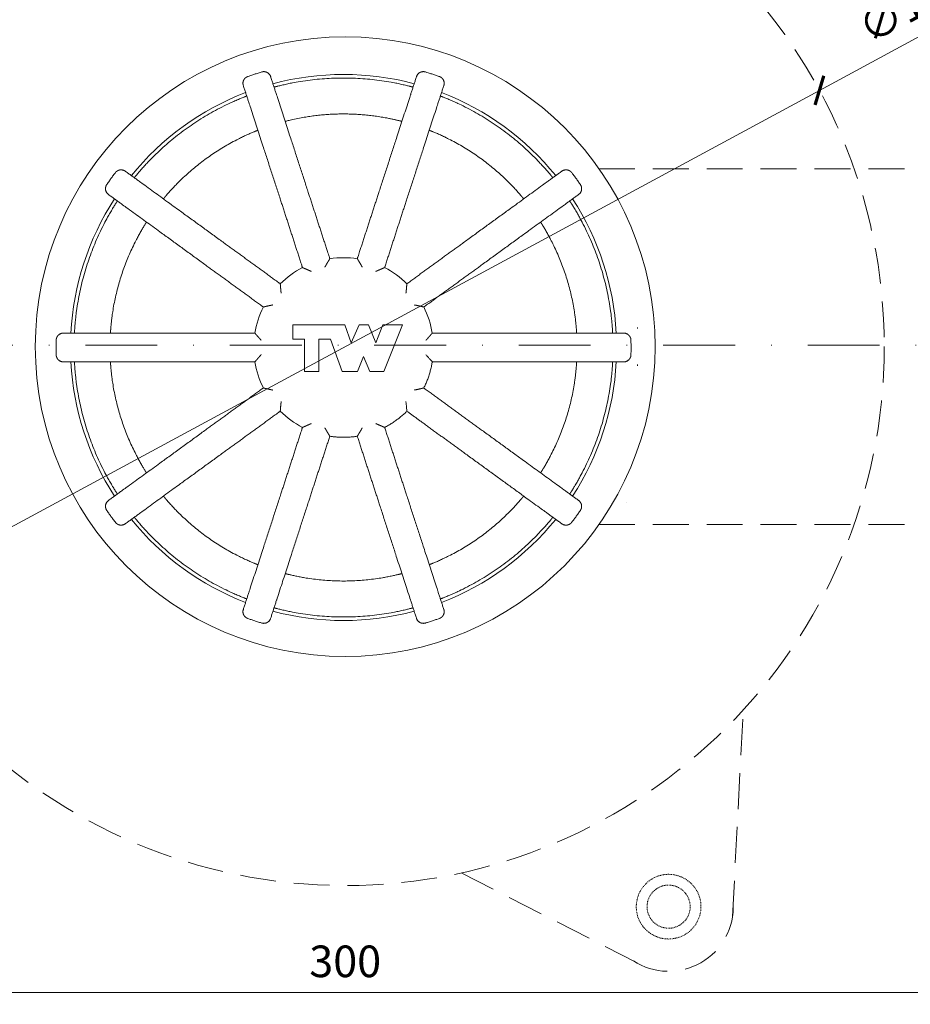
# Model space of a CAD drawing. Units: millimetres. Extents: x -3781 to 3448, y 11954 to 25788.
# Drawn here: x 1093 to 1217, y 20187 to 20324 of the extents above; entities that cross this region are included whole.
import ezdxf

# ---------------------------------------------------------------- set-up
doc = ezdxf.new("R2010")
doc.units = ezdxf.units.MM
doc.linetypes.add('DASHDOT2', pattern=[0.5, 0.25, -0.125, 0, -0.125])
doc.linetypes.add('HIDDEN2', pattern=[0.1875, 0.125, -0.0625])
doc.layers.get('DEFPOINTS').update_dxf_attribs({"color": 254, "lineweight": 30})
for name, color, linetype, lineweight in [('TOPWET_KOTY', 30, 'Continuous', 13), ('TOPWET_KOŠ', 11, 'Continuous', 13), ('TOPWET_TENKOU', 142, 'Continuous', 13), ('TOPWET_ZAKLAD_TENKOU', 142, 'Continuous', 13)]:
    doc.layers.add(name, color=color, linetype=linetype, lineweight=lineweight)
doc.styles.add('REGULAR_ARIAL_NARROW', font='ARIALN.TTF')
doc.dimstyles.new('ISO-TW 1-2', dxfattribs={"dimscale": 2, "dimtxt": 2.2, "dimasz": 1.5, "dimexe": 1, "dimexo": 0, "dimgap": 0.75, "dimtad": 1, "dimdec": 0, "dimtxsty": 'REGULAR_ARIAL_NARROW', "dimblk": 'ARCHTICK', "dimcen": 0.5, "dimclrd": 256, "dimclre": 256, "dimclrt": 256, "dimadec": 0, "dimazin": 0, "dimtfac": 1, "dimtdec": 0, "dimtmove": 1, "dimatfit": 3, "dimldrblk": 'DOT', "dimfxl": 1, "dimtzin": 0, "dimlwd": -1, "dimlwe": -1, "dimarcsym": 0})

# ---------------------------------------------------------------- blocks, each defined once
blk = doc.blocks.new('_ArchTick')
at = {"color": 0, "linetype": 'ByBlock', "const_width": 0.15}
blk.add_lwpolyline([(-0.5, -0.5), (0.5, 0.5)], dxfattribs=at)
blk = doc.blocks.new('*D28')
at = {"layer": 'DEFPOINTS', "color": 0, "ltscale": 40, "transparency": 16777216}
for p in [(1204.37, 20313.85), (1072.41, 20242.53)]:
    blk.add_point(p, dxfattribs=at)
at = {"layer": 'TOPWET_KOTY', "ltscale": 40, "transparency": 16777216}
for p in [(1225.99, 20325.54), (1072.41, 20242.53)]:
    blk.add_line(p, (1204.37, 20313.85), dxfattribs=at)
at = {"layer": 'TOPWET_KOTY', "ltscale": 40, "transparency": 16777216, "xscale": 3, "yscale": 3, "zscale": 3}
for p, rotation in [((1204.37, 20313.85), 208.3898354301361), ((1072.41, 20242.53), 28.38983543013616)]:
    blk.add_blockref('_ArchTick', p, dxfattribs=dict(at, rotation=rotation))
at = {"layer": 'TOPWET_KOTY', "ltscale": 40, "transparency": 16777216, "insert": (1217.61, 20325.41), "char_height": 4.4, "attachment_point": 5, "rotation": 28.3898, "style": 'REGULAR_ARIAL_NARROW'}
blk.add_mtext('∅150', dxfattribs=at)
blk = doc.blocks.new('_Dot')
at = {"color": 0, "linetype": 'ByBlock', "lineweight": -2}
blk.add_line((-0.5, 0), (-1, 0), dxfattribs=at)
at = {"color": 0, "linetype": 'ByBlock', "const_width": 0.5}
blk.add_lwpolyline([(-0.25, 0, 1), (0.25, 0, 1)], format="xyb", close=True, dxfattribs=at)
blk = doc.blocks.new('TW_PLK_BAL')
at = {"layer": 'TOPWET_KOŠ'}
blk.add_lwpolyline([(-7.06, 3.14), (-7.06, 1.14), (-5.44, 1.14), (-5.44, -3.36), (-3.44, -3.36), (-3.44, 1.14), (-1.82, 1.14), (-0.19, -3.36), (1.94, -3.36), (2.79, -1.24), (3.64, -3.36), (5.61, -3.36), (8.21, 3.14), (5.48, 3.14), (4.48, 0.64), (3.48, 3.14), (2.18, 3.14), (1.08, 0.64), (0.18, 3.14)], close=True, dxfattribs=at)
for start, end in [(81.2069, 98.7931), (117.2069, 134.7931), (45.2069, 62.7931), (153.2069, 170.7931), (9.2069, 26.7931), (189.2069, 206.7931), (225.2069, 242.7931)]:
    blk.add_arc((0, 0), 12.5, start, end, dxfattribs=at)
for points, weights, knots in [([(-4.49, 10.59), (-4.49, 10.59), (-4.49, 10.59), (-4.62, 10.64), (-4.74, 10.7), (-4.97, 10.8), (-5.08, 10.85), (-5.3, 10.94), (-5.41, 10.99), (-5.57, 11.06), (-5.62, 11.08), (-5.7, 11.11), (-5.72, 11.12), (-5.72, 11.12), (-6.74, 14.29), (-7.77, 17.46), (-8.8, 20.63), (-10.22, 24.98), (-11.64, 29.34), (-13.05, 33.7), (-13.35, 34.62), (-13.65, 35.54), (-13.95, 36.46), (-14.13, 37.01), (-13.87, 37.52), (-13.33, 37.71), (-12.69, 37.94), (-12.04, 38.15), (-11.38, 38.35), (-10.83, 38.51), (-10.32, 38.24), (-10.15, 37.7), (-9.85, 36.78), (-9.55, 35.86), (-9.25, 34.94), (-7.83, 30.58), (-6.42, 26.22), (-5, 21.86), (-3.97, 18.69), (-2.94, 15.52), (-1.91, 12.35), (-1.91, 12.35), (-1.92, 12.34), (-1.96, 12.27), (-1.99, 12.22), (-2.08, 12.07), (-2.14, 11.98), (-2.26, 11.77), (-2.33, 11.66), (-2.45, 11.44), (-2.52, 11.33), (-2.59, 11.21), (-2.59, 11.21), (-2.59, 11.2)], [1, 1, 1, 1, 1, 1, 1, 1, 1, 1, 1, 1, 1, 1, 1, 1, 1, 1, 1, 1, 1, 1, 1, 0.81074324936, 0.81074324936, 1, 0.999780809901, 0.999780809901, 1, 0.81074324936, 0.81074324936, 1, 1, 1, 1, 1, 1, 1, 1, 1, 1, 1, 1, 1, 1, 1, 1, 1, 1, 1, 1, 1, 1, 1], [0, 0, 0, 0, 0.000605, 0.000605, 0.04023, 0.04023, 0.078104, 0.078104, 0.121044, 0.121044, 0.154948, 0.154948, 0.185343, 0.185343, 0.185343, 1.185343, 1.185343, 1.185343, 2.185343, 2.185343, 2.185343, 3.185343, 3.185343, 3.185343, 4.730496, 4.730496, 4.730496, 4.781783, 4.781783, 4.781783, 6.326936, 6.326936, 6.326936, 7.326936, 7.326936, 7.326936, 8.326936, 8.326936, 8.326936, 9.326936, 9.326936, 9.326936, 9.357239, 9.357239, 9.390643, 9.390643, 9.432381, 9.432381, 9.471761, 9.471761, 9.511748, 9.511748, 9.512267, 9.512267, 9.512267, 9.512267]), ([(2.59, 11.2), (2.59, 11.21), (2.59, 11.21), (2.52, 11.32), (2.46, 11.44), (2.33, 11.66), (2.27, 11.76), (2.15, 11.97), (2.08, 12.07), (2, 12.22), (1.96, 12.27), (1.92, 12.34), (1.91, 12.35), (1.91, 12.35), (2.94, 15.52), (3.97, 18.69), (5, 21.86), (6.42, 26.22), (7.83, 30.58), (9.25, 34.94), (9.55, 35.86), (9.85, 36.78), (10.15, 37.7), (10.32, 38.24), (10.83, 38.51), (11.38, 38.35), (12.04, 38.15), (12.69, 37.94), (13.33, 37.71), (13.87, 37.52), (14.13, 37.01), (13.95, 36.46), (13.65, 35.54), (13.35, 34.62), (13.05, 33.7), (11.64, 29.34), (10.22, 24.98), (8.8, 20.63), (7.77, 17.46), (6.74, 14.29), (5.72, 11.12), (5.72, 11.12), (5.7, 11.11), (5.62, 11.08), (5.57, 11.06), (5.41, 10.99), (5.31, 10.95), (5.09, 10.85), (4.97, 10.8), (4.74, 10.7), (4.62, 10.64), (4.49, 10.59), (4.49, 10.59), (4.49, 10.59)], [1, 1, 1, 1, 1, 1, 1, 1, 1, 1, 1, 1, 1, 1, 1, 1, 1, 1, 1, 1, 1, 1, 1, 0.81074324936, 0.81074324936, 1, 0.999780809901, 0.999780809901, 1, 0.81074324936, 0.81074324936, 1, 1, 1, 1, 1, 1, 1, 1, 1, 1, 1, 1, 1, 1, 1, 1, 1, 1, 1, 1, 1, 1, 1], [0, 0, 0, 0, 0.000605, 0.000605, 0.04023, 0.04023, 0.078104, 0.078104, 0.121044, 0.121044, 0.154948, 0.154948, 0.185343, 0.185343, 0.185343, 1.185343, 1.185343, 1.185343, 2.185343, 2.185343, 2.185343, 3.185343, 3.185343, 3.185343, 4.730496, 4.730496, 4.730496, 4.781783, 4.781783, 4.781783, 6.326936, 6.326936, 6.326936, 7.326936, 7.326936, 7.326936, 8.326936, 8.326936, 8.326936, 9.326936, 9.326936, 9.326936, 9.357265, 9.357265, 9.390809, 9.390809, 9.432864, 9.432864, 9.471848, 9.471848, 9.511729, 9.511729, 9.51227, 9.51227, 9.51227, 9.51227]), ([(9.67, 36.23), (9.67, 36.23), (9.61, 36.25), (9.36, 36.31), (9.18, 36.36), (8.74, 36.47), (8.47, 36.53), (7.86, 36.67), (7.53, 36.74), (7.22, 36.8), (2.44, 37.74), (-2.44, 37.74), (-7.22, 36.8), (-7.53, 36.74), (-7.86, 36.67), (-8.47, 36.53), (-8.74, 36.47), (-9.18, 36.36), (-9.36, 36.31), (-9.61, 36.25), (-9.67, 36.23), (-9.67, 36.23)], [1, 1, 1, 1, 1, 1, 1, 1, 1, 1, 0.987510745476, 0.987510745476, 1, 1, 1, 1, 1, 1, 1, 1, 1, 1], [10.102782, 10.102782, 10.102782, 10.102782, 10.196919, 10.196919, 10.291056, 10.291056, 10.385682, 10.385682, 10.480309, 10.480309, 10.480309, 10.868047, 10.868047, 10.868047, 10.962674, 10.962674, 11.0573, 11.0573, 11.151437, 11.151437, 11.245573, 11.245573, 11.245573, 11.245573]), ([(-13.47, 35), (-13.47, 35), (-13.53, 34.97), (-13.77, 34.88), (-13.95, 34.81), (-14.36, 34.64), (-14.62, 34.53), (-15.19, 34.29), (-15.5, 34.15), (-15.78, 34.02), (-20.21, 31.96), (-24.15, 29.1), (-27.47, 25.52), (-27.69, 25.29), (-27.91, 25.04), (-28.32, 24.58), (-28.51, 24.36), (-28.8, 24.02), (-28.92, 23.87), (-29.08, 23.68), (-29.12, 23.63), (-29.12, 23.63)], [1, 1, 1, 1, 1, 1, 1, 1, 1, 1, 0.987510745476, 0.987510745476, 1, 1, 1, 1, 1, 1, 1, 1, 1, 1], [11.352291, 11.352291, 11.352291, 11.352291, 11.446427, 11.446427, 11.540564, 11.540564, 11.63519, 11.63519, 11.729817, 11.729817, 11.729817, 12.117555, 12.117555, 12.117555, 12.212182, 12.212182, 12.306808, 12.306808, 12.400945, 12.400945, 12.495081, 12.495081, 12.495081, 12.495081]), ([(29.12, 23.63), (29.12, 23.63), (29.08, 23.68), (28.92, 23.87), (28.8, 24.02), (28.51, 24.36), (28.32, 24.58), (27.91, 25.04), (27.69, 25.29), (27.47, 25.52), (24.15, 29.1), (20.21, 31.96), (15.78, 34.02), (15.5, 34.15), (15.19, 34.29), (14.62, 34.53), (14.36, 34.64), (13.95, 34.81), (13.77, 34.88), (13.53, 34.97), (13.47, 35), (13.47, 35)], [1, 1, 1, 1, 1, 1, 1, 1, 1, 1, 0.987510745476, 0.987510745476, 1, 1, 1, 1, 1, 1, 1, 1, 1, 1], [8.853274, 8.853274, 8.853274, 8.853274, 8.947411, 8.947411, 9.041548, 9.041548, 9.136174, 9.136174, 9.2308, 9.2308, 9.2308, 9.618539, 9.618539, 9.618539, 9.713165, 9.713165, 9.807792, 9.807792, 9.901928, 9.901928, 9.996065, 9.996065, 9.996065, 9.996065]), ([(-5.67, 32), (-1.91, 32.67), (1.91, 32.67), (5.67, 32), (5.98, 31.95), (6.31, 31.88), (6.92, 31.76), (7.19, 31.69), (7.63, 31.59), (7.81, 31.55), (8.06, 31.48), (8.12, 31.47), (8.12, 31.47)], [1, 0.989788486172, 0.989788486172, 1, 1, 1, 1, 1, 1, 1, 1, 1, 1], [0, 0, 0, 0, 0.3505029, 0.3505029, 0.3505029, 0.4452814, 0.4452814, 0.54006, 0.54006, 0.634185, 0.634185, 0.7283097, 0.7283097, 0.7283097, 0.7283097]), ([(-25.07, 20.68), (-25.07, 20.68), (-25.03, 20.73), (-24.86, 20.93), (-24.74, 21.08), (-24.45, 21.41), (-24.26, 21.63), (-23.84, 22.09), (-23.61, 22.33), (-23.39, 22.56), (-20.75, 25.31), (-17.66, 27.55), (-14.23, 29.22), (-13.94, 29.36), (-13.64, 29.5), (-13.07, 29.76), (-12.81, 29.87), (-12.4, 30.04), (-12.22, 30.11), (-11.98, 30.21), (-11.93, 30.23), (-11.93, 30.23)], [1, 1, 1, 1, 1, 1, 1, 1, 1, 1, 0.989788486172, 0.989788486172, 1, 1, 1, 1, 1, 1, 1, 1, 1, 1], [10.68564, 10.68564, 10.68564, 10.68564, 10.779765, 10.779765, 10.87389, 10.87389, 10.968669, 10.968669, 11.063447, 11.063447, 11.063447, 11.41395, 11.41395, 11.41395, 11.508729, 11.508729, 11.603507, 11.603507, 11.697632, 11.697632, 11.791757, 11.791757, 11.791757, 11.791757]), ([(11.93, 30.23), (11.93, 30.23), (11.98, 30.21), (12.22, 30.11), (12.4, 30.04), (12.81, 29.87), (13.07, 29.76), (13.64, 29.5), (13.94, 29.36), (14.23, 29.22), (17.66, 27.55), (20.75, 25.31), (23.39, 22.56), (23.61, 22.33), (23.84, 22.09), (24.26, 21.63), (24.45, 21.41), (24.74, 21.08), (24.86, 20.93), (25.03, 20.73), (25.07, 20.68), (25.07, 20.68)], [1, 1, 1, 1, 1, 1, 1, 1, 1, 1, 0.989788486172, 0.989788486172, 1, 1, 1, 1, 1, 1, 1, 1, 1, 1], [0.851465, 0.851465, 0.851465, 0.851465, 0.94559, 0.94559, 1.039715, 1.039715, 1.134493, 1.134493, 1.229272, 1.229272, 1.229272, 1.579775, 1.579775, 1.579775, 1.674553, 1.674553, 1.769332, 1.769332, 1.863457, 1.863457, 1.957582, 1.957582, 1.957582, 1.957582]), ([(-9.86, 5.92), (-9.86, 5.92), (-9.86, 5.92), (-9.99, 5.9), (-10.12, 5.87), (-10.37, 5.82), (-10.48, 5.79), (-10.72, 5.74), (-10.83, 5.71), (-11, 5.67), (-11.06, 5.66), (-11.14, 5.64), (-11.16, 5.63), (-11.16, 5.63), (-13.85, 7.59), (-16.55, 9.55), (-19.25, 11.51), (-22.95, 14.21), (-26.66, 16.9), (-30.37, 19.59), (-31.15, 20.16), (-31.93, 20.73), (-32.72, 21.3), (-33.18, 21.64), (-33.28, 22.2), (-32.95, 22.67), (-32.57, 23.24), (-32.16, 23.79), (-31.75, 24.33), (-31.4, 24.79), (-30.83, 24.87), (-30.37, 24.53), (-29.58, 23.97), (-28.8, 23.4), (-28.02, 22.83), (-24.31, 20.13), (-20.6, 17.44), (-16.9, 14.75), (-14.2, 12.79), (-11.5, 10.83), (-8.81, 8.87), (-8.81, 8.87), (-8.81, 8.85), (-8.8, 8.77), (-8.79, 8.71), (-8.78, 8.54), (-8.77, 8.42), (-8.75, 8.19), (-8.74, 8.07), (-8.71, 7.81), (-8.7, 7.68), (-8.68, 7.55), (-8.68, 7.54), (-8.68, 7.54)], [1, 1, 1, 1, 1, 1, 1, 1, 1, 1, 1, 1, 1, 1, 1, 1, 1, 1, 1, 1, 1, 1, 1, 0.810743249359, 0.810743249359, 1, 0.999780809901, 0.999780809901, 1, 0.81074324936, 0.81074324936, 1, 1, 1, 1, 1, 1, 1, 1, 1, 1, 1, 1, 1, 1, 1, 1, 1, 1, 1, 1, 1, 1, 1], [0, 0, 0, 0, 0.000605, 0.000605, 0.04023, 0.04023, 0.078104, 0.078104, 0.121044, 0.121044, 0.154948, 0.154948, 0.185343, 0.185343, 0.185343, 1.185343, 1.185343, 1.185343, 2.185343, 2.185343, 2.185343, 3.185343, 3.185343, 3.185343, 4.730496, 4.730496, 4.730496, 4.781783, 4.781783, 4.781783, 6.326936, 6.326936, 6.326936, 7.326936, 7.326936, 7.326936, 8.326936, 8.326936, 8.326936, 9.326936, 9.326936, 9.326936, 9.357296, 9.357296, 9.391003, 9.391003, 9.433446, 9.433446, 9.471944, 9.471944, 9.511706, 9.511706, 9.512274, 9.512274, 9.512274, 9.512274]), ([(8.68, 7.54), (8.68, 7.54), (8.68, 7.55), (8.7, 7.68), (8.71, 7.81), (8.74, 8.06), (8.75, 8.18), (8.77, 8.42), (8.78, 8.54), (8.79, 8.71), (8.8, 8.77), (8.81, 8.85), (8.81, 8.87), (8.81, 8.87), (11.5, 10.83), (14.2, 12.79), (16.9, 14.75), (20.6, 17.44), (24.31, 20.13), (28.02, 22.83), (28.8, 23.4), (29.58, 23.97), (30.37, 24.53), (30.83, 24.87), (31.4, 24.79), (31.75, 24.33), (32.16, 23.79), (32.57, 23.24), (32.95, 22.67), (33.28, 22.2), (33.18, 21.64), (32.72, 21.3), (31.93, 20.73), (31.15, 20.16), (30.37, 19.59), (26.66, 16.9), (22.95, 14.21), (19.25, 11.51), (16.55, 9.55), (13.85, 7.59), (11.16, 5.63), (11.16, 5.63), (11.14, 5.64), (11.06, 5.66), (11, 5.67), (10.84, 5.71), (10.72, 5.74), (10.49, 5.79), (10.37, 5.82), (10.12, 5.87), (9.99, 5.9), (9.86, 5.92), (9.86, 5.92), (9.86, 5.92)], [1, 1, 1, 1, 1, 1, 1, 1, 1, 1, 1, 1, 1, 1, 1, 1, 1, 1, 1, 1, 1, 1, 1, 0.81074324936, 0.81074324936, 1, 0.999780809901, 0.999780809901, 1, 0.810743249359, 0.810743249359, 1, 1, 1, 1, 1, 1, 1, 1, 1, 1, 1, 1, 1, 1, 1, 1, 1, 1, 1, 1, 1, 1, 1], [0, 0, 0, 0, 0.000605, 0.000605, 0.04023, 0.04023, 0.078104, 0.078104, 0.121044, 0.121044, 0.154948, 0.154948, 0.185343, 0.185343, 0.185343, 1.185343, 1.185343, 1.185343, 2.185343, 2.185343, 2.185343, 3.185343, 3.185343, 3.185343, 4.730496, 4.730496, 4.730496, 4.781783, 4.781783, 4.781783, 6.326936, 6.326936, 6.326936, 7.326936, 7.326936, 7.326936, 8.326936, 8.326936, 8.326936, 9.326936, 9.326936, 9.326936, 9.357293, 9.357293, 9.390988, 9.390988, 9.4334, 9.4334, 9.471937, 9.471937, 9.511708, 9.511708, 9.512273, 9.512273, 9.512273, 9.512273]), ([(-31.47, 20.39), (-31.47, 20.39), (-31.5, 20.34), (-31.64, 20.12), (-31.75, 19.96), (-31.98, 19.58), (-32.13, 19.34), (-32.44, 18.81), (-32.61, 18.52), (-32.76, 18.24), (-35.14, 13.98), (-36.64, 9.34), (-37.23, 4.5), (-37.27, 4.19), (-37.3, 3.85), (-37.36, 3.24), (-37.38, 2.95), (-37.42, 2.51), (-37.43, 2.32), (-37.44, 2.06), (-37.45, 2), (-37.45, 2)], [1, 1, 1, 1, 1, 1, 1, 1, 1, 1, 0.987510745476, 0.987510745476, 1, 1, 1, 1, 1, 1, 1, 1, 1, 1], [0.106717, 0.106717, 0.106717, 0.106717, 0.200933, 0.200933, 0.295149, 0.295149, 0.389696, 0.389696, 0.484243, 0.484243, 0.484243, 0.871982, 0.871982, 0.871982, 0.966608, 0.966608, 1.061235, 1.061235, 1.155371, 1.155371, 1.249508, 1.249508, 1.249508, 1.249508]), ([(37.45, 2), (37.45, 2), (37.44, 2.06), (37.43, 2.32), (37.42, 2.51), (37.38, 2.95), (37.36, 3.24), (37.3, 3.85), (37.27, 4.19), (37.23, 4.5), (36.64, 9.34), (35.14, 13.98), (32.76, 18.24), (32.61, 18.52), (32.44, 18.81), (32.13, 19.34), (31.98, 19.58), (31.75, 19.96), (31.64, 20.13), (31.5, 20.34), (31.47, 20.39), (31.47, 20.39)], [1, 1, 1, 1, 1, 1, 1, 1, 1, 1, 0.987510745476, 0.987510745476, 1, 1, 1, 1, 1, 1, 1, 1, 1, 1], [7.603766, 7.603766, 7.603766, 7.603766, 7.697903, 7.697903, 7.79204, 7.79204, 7.886666, 7.886666, 7.981292, 7.981292, 7.981292, 8.369031, 8.369031, 8.369031, 8.463657, 8.463657, 8.558284, 8.558284, 8.65242, 8.65242, 8.746557, 8.746557, 8.746557, 8.746557]), ([(-32.44, 2), (-32.44, 2), (-32.43, 2.06), (-32.42, 2.32), (-32.4, 2.51), (-32.37, 2.95), (-32.34, 3.24), (-32.27, 3.85), (-32.23, 4.19), (-32.19, 4.5), (-31.66, 8.28), (-30.48, 11.91), (-28.68, 15.28), (-28.54, 15.56), (-28.37, 15.85), (-28.07, 16.39), (-27.92, 16.63), (-27.69, 17.02), (-27.59, 17.18), (-27.45, 17.4), (-27.42, 17.45), (-27.42, 17.45)], [1, 1, 1, 1, 1, 1, 1, 1, 1, 1, 0.989788486172, 0.989788486172, 1, 1, 1, 1, 1, 1, 1, 1, 1, 1], [9.456368, 9.456368, 9.456368, 9.456368, 9.550493, 9.550493, 9.644618, 9.644618, 9.739397, 9.739397, 9.834175, 9.834175, 9.834175, 10.184678, 10.184678, 10.184678, 10.279457, 10.279457, 10.374235, 10.374235, 10.46836, 10.46836, 10.562485, 10.562485, 10.562485, 10.562485]), ([(27.42, 17.45), (27.42, 17.45), (27.45, 17.4), (27.59, 17.18), (27.69, 17.02), (27.92, 16.63), (28.07, 16.39), (28.37, 15.85), (28.54, 15.56), (28.68, 15.28), (30.48, 11.91), (31.66, 8.28), (32.19, 4.5), (32.23, 4.19), (32.27, 3.85), (32.34, 3.24), (32.37, 2.95), (32.4, 2.51), (32.42, 2.32), (32.43, 2.06), (32.44, 2), (32.44, 2)], [1, 1, 1, 1, 1, 1, 1, 1, 1, 1, 0.989788486172, 0.989788486172, 1, 1, 1, 1, 1, 1, 1, 1, 1, 1], [2.080737, 2.080737, 2.080737, 2.080737, 2.174862, 2.174862, 2.268987, 2.268987, 2.363765, 2.363765, 2.458544, 2.458544, 2.458544, 2.809047, 2.809047, 2.809047, 2.903825, 2.903825, 2.998604, 2.998604, 3.092729, 3.092729, 3.186854, 3.186854, 3.186854, 3.186854]), ([(-11.46, -1), (-11.46, -1), (-11.46, -1), (-11.55, -1.1), (-11.64, -1.2), (-11.81, -1.39), (-11.89, -1.48), (-12.04, -1.66), (-12.12, -1.75), (-12.23, -1.88), (-12.27, -1.92), (-12.33, -1.98), (-12.34, -2), (-12.34, -2), (-15.67, -2), (-19, -2), (-22.34, -2), (-26.92, -2), (-31.5, -2), (-36.09, -2), (-37.05, -2), (-38.02, -2), (-38.99, -2), (-39.56, -2), (-39.97, -1.6), (-39.99, -1.03), (-40, -0.34), (-40, 0.34), (-39.99, 1.03), (-39.97, 1.6), (-39.56, 2), (-38.99, 2), (-38.02, 2), (-37.05, 2), (-36.09, 2), (-31.5, 2), (-26.92, 2), (-22.34, 2), (-19, 2), (-15.67, 2), (-12.34, 2), (-12.34, 2), (-12.33, 1.99), (-12.29, 1.94), (-12.25, 1.89), (-12.14, 1.77), (-12.08, 1.69), (-11.92, 1.52), (-11.83, 1.41), (-11.65, 1.21), (-11.55, 1.11), (-11.46, 1), (-11.46, 1), (-11.46, 1)], [1, 1, 1, 1, 1, 1, 1, 1, 1, 1, 1, 1, 1, 1, 1, 1, 1, 1, 1, 1, 1, 1, 1, 0.81074324936, 0.81074324936, 1, 0.999780809901, 0.999780809901, 1, 0.81074324936, 0.81074324936, 1, 1, 1, 1, 1, 1, 1, 1, 1, 1, 1, 1, 1, 1, 1, 1, 1, 1, 1, 1, 1, 1, 1], [0, 0, 0, 0, 0.000605, 0.000605, 0.04023, 0.04023, 0.078104, 0.078104, 0.121044, 0.121044, 0.154948, 0.154948, 0.185343, 0.185343, 0.185343, 1.185343, 1.185343, 1.185343, 2.185343, 2.185343, 2.185343, 3.185343, 3.185343, 3.185343, 4.730496, 4.730496, 4.730496, 4.781783, 4.781783, 4.781783, 6.326936, 6.326936, 6.326936, 7.326936, 7.326936, 7.326936, 8.326936, 8.326936, 8.326936, 9.326936, 9.326936, 9.326936, 9.352601, 9.352601, 9.388939, 9.388939, 9.426449, 9.426449, 9.470523, 9.470523, 9.511674, 9.511674, 9.512266, 9.512266, 9.512266, 9.512266]), ([(11.46, 1), (11.46, 1), (11.46, 1), (11.55, 1.1), (11.64, 1.2), (11.81, 1.39), (11.89, 1.48), (12.04, 1.66), (12.12, 1.75), (12.23, 1.88), (12.27, 1.92), (12.33, 1.98), (12.34, 2), (12.34, 2), (15.67, 2), (19, 2), (22.34, 2), (26.92, 2), (31.5, 2), (36.09, 2), (37.05, 2), (38.02, 2), (38.99, 2), (39.56, 2), (39.97, 1.6), (39.99, 1.03), (40, 0.34), (40, -0.34), (39.99, -1.03), (39.97, -1.6), (39.56, -2), (38.99, -2), (38.02, -2), (37.05, -2), (36.09, -2), (31.5, -2), (26.92, -2), (22.34, -2), (19, -2), (15.67, -2), (12.34, -2), (12.13, -3.27), (11.74, -4.49), (11.16, -5.63)], [1, 1, 1, 1, 1, 1, 1, 1, 1, 1, 1, 1, 1, 1, 1, 1, 1, 1, 1, 1, 1, 1, 1, 0.81074324936, 0.81074324936, 1, 0.999780809901, 0.999780809901, 1, 0.81074324936, 0.81074324936, 1, 1, 1, 1, 1, 1, 1, 1, 1, 1, 0.992164525289, 0.992164525289, 1], [0, 0, 0, 0, 0.000605, 0.000605, 0.04023, 0.04023, 0.078104, 0.078104, 0.121044, 0.121044, 0.154948, 0.154948, 0.185343, 0.185343, 0.185343, 1.185343, 1.185343, 1.185343, 2.185343, 2.185343, 2.185343, 3.185343, 3.185343, 3.185343, 4.730496, 4.730496, 4.730496, 4.781783, 4.781783, 4.781783, 6.326936, 6.326936, 6.326936, 7.326936, 7.326936, 7.326936, 8.326936, 8.326936, 8.326936, 9.326936, 9.326936, 9.326936, 9.633873, 9.633873, 9.633873, 9.633873]), ([(-37.45, -2), (-37.45, -2), (-37.44, -2.06), (-37.43, -2.32), (-37.42, -2.51), (-37.38, -2.95), (-37.36, -3.24), (-37.3, -3.85), (-37.27, -4.19), (-37.23, -4.5), (-36.64, -9.34), (-35.14, -13.98), (-32.76, -18.24), (-32.61, -18.52), (-32.44, -18.81), (-32.13, -19.34), (-31.98, -19.58), (-31.75, -19.96), (-31.64, -20.13), (-31.5, -20.34), (-31.47, -20.39), (-31.47, -20.39)], [1, 1, 1, 1, 1, 1, 1, 1, 1, 1, 0.987510745476, 0.987510745476, 1, 1, 1, 1, 1, 1, 1, 1, 1, 1], [1.356225, 1.356225, 1.356225, 1.356225, 1.450362, 1.450362, 1.544499, 1.544499, 1.639125, 1.639125, 1.733751, 1.733751, 1.733751, 2.12149, 2.12149, 2.12149, 2.216117, 2.216117, 2.310743, 2.310743, 2.40488, 2.40488, 2.499016, 2.499016, 2.499016, 2.499016]), ([(-27.42, -17.45), (-27.42, -17.45), (-27.45, -17.4), (-27.59, -17.18), (-27.69, -17.02), (-27.92, -16.63), (-28.07, -16.39), (-28.37, -15.85), (-28.54, -15.56), (-28.68, -15.28), (-30.48, -11.91), (-31.66, -8.28), (-32.19, -4.5), (-32.23, -4.19), (-32.27, -3.85), (-32.34, -3.24), (-32.37, -2.95), (-32.4, -2.51), (-32.42, -2.32), (-32.43, -2.06), (-32.44, -2), (-32.44, -2)], [1, 1, 1, 1, 1, 1, 1, 1, 1, 1, 0.989788486172, 0.989788486172, 1, 1, 1, 1, 1, 1, 1, 1, 1, 1], [8.227096, 8.227096, 8.227096, 8.227096, 8.321221, 8.321221, 8.415346, 8.415346, 8.510125, 8.510125, 8.604904, 8.604904, 8.604904, 8.955406, 8.955406, 8.955406, 9.050185, 9.050185, 9.144964, 9.144964, 9.239089, 9.239089, 9.333214, 9.333214, 9.333214, 9.333214]), ([(32.44, -2), (32.44, -2), (32.43, -2.06), (32.42, -2.32), (32.4, -2.51), (32.37, -2.95), (32.34, -3.24), (32.27, -3.85), (32.23, -4.19), (32.19, -4.5), (31.66, -8.28), (30.48, -11.91), (28.68, -15.28), (28.54, -15.56), (28.37, -15.85), (28.07, -16.39), (27.92, -16.63), (27.69, -17.02), (27.59, -17.18), (27.45, -17.4), (27.42, -17.45), (27.42, -17.45)], [1, 1, 1, 1, 1, 1, 1, 1, 1, 1, 0.989788486172, 0.989788486172, 1, 1, 1, 1, 1, 1, 1, 1, 1, 1], [3.310009, 3.310009, 3.310009, 3.310009, 3.404134, 3.404134, 3.498259, 3.498259, 3.593037, 3.593037, 3.687816, 3.687816, 3.687816, 4.038319, 4.038319, 4.038319, 4.133097, 4.133097, 4.227876, 4.227876, 4.322001, 4.322001, 4.416126, 4.416126, 4.416126, 4.416126]), ([(31.47, -20.39), (31.47, -20.39), (31.5, -20.34), (31.64, -20.13), (31.75, -19.96), (31.98, -19.58), (32.13, -19.34), (32.44, -18.81), (32.61, -18.52), (32.76, -18.24), (35.14, -13.98), (36.64, -9.34), (37.23, -4.5), (37.27, -4.19), (37.3, -3.85), (37.36, -3.24), (37.38, -2.95), (37.42, -2.51), (37.43, -2.32), (37.44, -2.06), (37.45, -2), (37.45, -2)], [1, 1, 1, 1, 1, 1, 1, 1, 1, 1, 0.987510745476, 0.987510745476, 1, 1, 1, 1, 1, 1, 1, 1, 1, 1], [6.354258, 6.354258, 6.354258, 6.354258, 6.448395, 6.448395, 6.542531, 6.542531, 6.637158, 6.637158, 6.731784, 6.731784, 6.731784, 7.119523, 7.119523, 7.119523, 7.214149, 7.214149, 7.308775, 7.308775, 7.402912, 7.402912, 7.497049, 7.497049, 7.497049, 7.497049]), ([(-8.68, -7.54), (-8.68, -7.54), (-8.68, -7.55), (-8.7, -7.68), (-8.71, -7.81), (-8.74, -8.06), (-8.75, -8.18), (-8.77, -8.42), (-8.78, -8.54), (-8.79, -8.71), (-8.8, -8.77), (-8.81, -8.85), (-8.81, -8.87), (-8.81, -8.87), (-11.5, -10.83), (-14.2, -12.79), (-16.9, -14.75), (-20.6, -17.44), (-24.31, -20.13), (-28.02, -22.83), (-28.8, -23.4), (-29.58, -23.97), (-30.37, -24.53), (-30.83, -24.87), (-31.4, -24.79), (-31.75, -24.33), (-32.16, -23.79), (-32.57, -23.24), (-32.95, -22.67), (-33.28, -22.2), (-33.18, -21.64), (-32.72, -21.3), (-31.93, -20.73), (-31.15, -20.16), (-30.37, -19.59), (-26.66, -16.9), (-22.95, -14.21), (-19.25, -11.51), (-16.55, -9.55), (-13.85, -7.59), (-11.16, -5.63), (-11.16, -5.63), (-11.14, -5.64), (-11.06, -5.66), (-11, -5.67), (-10.84, -5.71), (-10.72, -5.74), (-10.49, -5.79), (-10.37, -5.82), (-10.12, -5.87), (-9.99, -5.9), (-9.86, -5.92), (-9.86, -5.92), (-9.86, -5.92)], [1, 1, 1, 1, 1, 1, 1, 1, 1, 1, 1, 1, 1, 1, 1, 1, 1, 1, 1, 1, 1, 1, 1, 0.81074324936, 0.81074324936, 1, 0.999780809901, 0.999780809901, 1, 0.810743249359, 0.810743249359, 1, 1, 1, 1, 1, 1, 1, 1, 1, 1, 1, 1, 1, 1, 1, 1, 1, 1, 1, 1, 1, 1, 1], [0, 0, 0, 0, 0.000605, 0.000605, 0.04023, 0.04023, 0.078104, 0.078104, 0.121044, 0.121044, 0.154948, 0.154948, 0.185343, 0.185343, 0.185343, 1.185343, 1.185343, 1.185343, 2.185343, 2.185343, 2.185343, 3.185343, 3.185343, 3.185343, 4.730496, 4.730496, 4.730496, 4.781783, 4.781783, 4.781783, 6.326936, 6.326936, 6.326936, 7.326936, 7.326936, 7.326936, 8.326936, 8.326936, 8.326936, 9.326936, 9.326936, 9.326936, 9.357293, 9.357293, 9.390988, 9.390988, 9.4334, 9.4334, 9.471937, 9.471937, 9.511708, 9.511708, 9.512273, 9.512273, 9.512273, 9.512273]), ([(9.86, -5.92), (9.86, -5.92), (9.86, -5.92), (9.99, -5.9), (10.12, -5.87), (10.37, -5.82), (10.48, -5.79), (10.72, -5.74), (10.83, -5.71), (11, -5.67), (11.06, -5.66), (11.14, -5.64), (11.16, -5.63), (11.16, -5.63), (13.85, -7.59), (16.55, -9.55), (19.25, -11.51), (22.95, -14.21), (26.66, -16.9), (30.37, -19.59), (31.15, -20.16), (31.93, -20.73), (32.72, -21.3), (33.18, -21.64), (33.28, -22.2), (32.95, -22.67), (32.57, -23.24), (32.16, -23.79), (31.75, -24.33), (31.4, -24.79), (30.83, -24.87), (30.37, -24.53), (29.58, -23.97), (28.8, -23.4), (28.02, -22.83), (24.31, -20.13), (20.6, -17.44), (16.9, -14.75), (14.2, -12.79), (11.5, -10.83), (8.81, -8.87), (7.9, -9.78), (6.86, -10.53), (5.72, -11.12)], [1, 1, 1, 1, 1, 1, 1, 1, 1, 1, 1, 1, 1, 1, 1, 1, 1, 1, 1, 1, 1, 1, 1, 0.810743249359, 0.810743249359, 1, 0.999780809901, 0.999780809901, 1, 0.81074324936, 0.81074324936, 1, 1, 1, 1, 1, 1, 1, 1, 1, 1, 0.992164525289, 0.992164525289, 1], [0, 0, 0, 0, 0.000605, 0.000605, 0.04023, 0.04023, 0.078104, 0.078104, 0.121044, 0.121044, 0.154948, 0.154948, 0.185343, 0.185343, 0.185343, 1.185343, 1.185343, 1.185343, 2.185343, 2.185343, 2.185343, 3.185343, 3.185343, 3.185343, 4.730496, 4.730496, 4.730496, 4.781783, 4.781783, 4.781783, 6.326936, 6.326936, 6.326936, 7.326936, 7.326936, 7.326936, 8.326936, 8.326936, 8.326936, 9.326936, 9.326936, 9.326936, 9.633873, 9.633873, 9.633873, 9.633873]), ([(-1.91, -12.35), (-2.94, -15.52), (-3.97, -18.69), (-5, -21.86), (-6.42, -26.22), (-7.83, -30.58), (-9.25, -34.94), (-9.55, -35.86), (-9.85, -36.78), (-10.15, -37.7), (-10.32, -38.24), (-10.83, -38.51), (-11.38, -38.35), (-12.04, -38.15), (-12.69, -37.94), (-13.33, -37.71), (-13.87, -37.52), (-14.13, -37.01), (-13.95, -36.46), (-13.65, -35.54), (-13.35, -34.62), (-13.05, -33.7), (-11.64, -29.34), (-10.22, -24.98), (-8.8, -20.63), (-7.77, -17.46), (-6.74, -14.29), (-5.72, -11.12), (-5.72, -11.12), (-5.7, -11.11), (-5.62, -11.08), (-5.57, -11.06), (-5.41, -10.99), (-5.31, -10.95), (-5.09, -10.85), (-4.97, -10.8), (-4.74, -10.7), (-4.62, -10.64), (-4.49, -10.59), (-4.49, -10.59), (-4.49, -10.59)], [1, 1, 1, 1, 1, 1, 1, 1, 1, 1, 0.81074324936, 0.81074324936, 1, 0.999780809901, 0.999780809901, 1, 0.81074324936, 0.81074324936, 1, 1, 1, 1, 1, 1, 1, 1, 1, 1, 1, 1, 1, 1, 1, 1, 1, 1, 1, 1, 1, 1, 1], [0, 0, 0, 0, 1, 1, 1, 2, 2, 2, 3, 3, 3, 4.545152, 4.545152, 4.545152, 4.59644, 4.59644, 4.59644, 6.141593, 6.141593, 6.141593, 7.141593, 7.141593, 7.141593, 8.141593, 8.141593, 8.141593, 9.141593, 9.141593, 9.141593, 9.171922, 9.171922, 9.205466, 9.205466, 9.247521, 9.247521, 9.286505, 9.286505, 9.326386, 9.326386, 9.326926, 9.326926, 9.326926, 9.326926]), ([(4.49, -10.59), (4.49, -10.59), (4.49, -10.59), (4.62, -10.64), (4.74, -10.7), (4.97, -10.8), (5.08, -10.85), (5.3, -10.94), (5.41, -10.99), (5.57, -11.06), (5.62, -11.08), (5.7, -11.11), (5.72, -11.12), (5.72, -11.12), (6.74, -14.29), (7.77, -17.46), (8.8, -20.63), (10.22, -24.98), (11.64, -29.34), (13.05, -33.7), (13.35, -34.62), (13.65, -35.54), (13.95, -36.46), (14.13, -37.01), (13.87, -37.52), (13.33, -37.71), (12.69, -37.94), (12.04, -38.15), (11.38, -38.35), (10.83, -38.51), (10.32, -38.24), (10.15, -37.7), (9.85, -36.78), (9.55, -35.86), (9.25, -34.94), (7.83, -30.58), (6.42, -26.22), (5, -21.86), (3.97, -18.69), (2.94, -15.52), (1.91, -12.35)], [1, 1, 1, 1, 1, 1, 1, 1, 1, 1, 1, 1, 1, 1, 1, 1, 1, 1, 1, 1, 1, 1, 1, 0.81074324936, 0.81074324936, 1, 0.999780809901, 0.999780809901, 1, 0.81074324936, 0.81074324936, 1, 1, 1, 1, 1, 1, 1, 1, 1, 1], [0, 0, 0, 0, 0.000605, 0.000605, 0.04023, 0.04023, 0.078104, 0.078104, 0.121044, 0.121044, 0.154948, 0.154948, 0.185343, 0.185343, 0.185343, 1.185343, 1.185343, 1.185343, 2.185343, 2.185343, 2.185343, 3.185343, 3.185343, 3.185343, 4.730496, 4.730496, 4.730496, 4.781783, 4.781783, 4.781783, 6.326936, 6.326936, 6.326936, 7.326936, 7.326936, 7.326936, 8.326936, 8.326936, 8.326936, 9.326936, 9.326936, 9.326936, 9.326936]), ([(2.59, -11.2), (2.59, -11.21), (2.59, -11.21), (2.52, -11.32), (2.46, -11.44), (2.33, -11.66), (2.27, -11.76), (2.14, -11.97), (2.08, -12.07), (2, -12.22), (1.96, -12.27), (1.92, -12.34), (1.91, -12.35), (1.91, -12.35), (0.64, -12.55), (-0.64, -12.55), (-1.91, -12.35), (-1.91, -12.35), (-1.92, -12.34), (-1.96, -12.27), (-2, -12.22), (-2.08, -12.07), (-2.14, -11.97), (-2.27, -11.76), (-2.33, -11.66), (-2.46, -11.44), (-2.52, -11.32), (-2.59, -11.21), (-2.59, -11.21), (-2.59, -11.2)], [1, 1, 1, 1, 1, 1, 1, 1, 1, 1, 1, 1, 1, 1, 0.992164525289, 0.992164525289, 1, 1, 1, 1, 1, 1, 1, 1, 1, 1, 1, 1, 1, 1], [0, 0, 0, 0, 0.0005945, 0.0005945, 0.0402542, 0.0402542, 0.0782945, 0.0782945, 0.1211025, 0.1211025, 0.1549556, 0.1549556, 0.1853417, 0.1853417, 0.1853417, 0.4922789, 0.4922789, 0.4922789, 0.522665, 0.522665, 0.5565181, 0.5565181, 0.599326, 0.599326, 0.6373663, 0.6373663, 0.677026, 0.677026, 0.6776205, 0.6776205, 0.6776205, 0.6776205]), ([(-11.93, -30.23), (-11.93, -30.23), (-11.98, -30.21), (-12.22, -30.11), (-12.4, -30.04), (-12.81, -29.87), (-13.07, -29.76), (-13.64, -29.5), (-13.94, -29.36), (-14.23, -29.22), (-17.66, -27.55), (-20.75, -25.31), (-23.39, -22.56), (-23.61, -22.33), (-23.84, -22.09), (-24.26, -21.63), (-24.45, -21.41), (-24.74, -21.08), (-24.86, -20.93), (-25.03, -20.73), (-25.07, -20.68), (-25.07, -20.68)], [1, 1, 1, 1, 1, 1, 1, 1, 1, 1, 0.989788486172, 0.989788486172, 1, 1, 1, 1, 1, 1, 1, 1, 1, 1], [6.997824, 6.997824, 6.997824, 6.997824, 7.092055, 7.092055, 7.186286, 7.186286, 7.280959, 7.280959, 7.375632, 7.375632, 7.375632, 7.726134, 7.726134, 7.726134, 7.820913, 7.820913, 7.915692, 7.915692, 8.009817, 8.009817, 8.103942, 8.103942, 8.103942, 8.103942]), ([(25.07, -20.68), (25.07, -20.68), (25.03, -20.73), (24.86, -20.93), (24.74, -21.08), (24.45, -21.41), (24.26, -21.63), (23.84, -22.09), (23.61, -22.33), (23.39, -22.56), (20.75, -25.31), (17.66, -27.55), (14.23, -29.22), (13.94, -29.36), (13.64, -29.5), (13.07, -29.76), (12.81, -29.87), (12.4, -30.04), (12.22, -30.11), (11.98, -30.21), (11.93, -30.23), (11.93, -30.23)], [1, 1, 1, 1, 1, 1, 1, 1, 1, 1, 0.989788486172, 0.989788486172, 1, 1, 1, 1, 1, 1, 1, 1, 1, 1], [4.539281, 4.539281, 4.539281, 4.539281, 4.633406, 4.633406, 4.727531, 4.727531, 4.822309, 4.822309, 4.917088, 4.917088, 4.917088, 5.267591, 5.267591, 5.267591, 5.362369, 5.362369, 5.457148, 5.457148, 5.551273, 5.551273, 5.645398, 5.645398, 5.645398, 5.645398]), ([(-29.12, -23.63), (-29.12, -23.63), (-29.08, -23.68), (-28.92, -23.87), (-28.8, -24.02), (-28.51, -24.36), (-28.32, -24.58), (-27.91, -25.04), (-27.69, -25.29), (-27.47, -25.52), (-24.15, -29.1), (-20.21, -31.96), (-15.78, -34.02), (-15.5, -34.15), (-15.19, -34.29), (-14.62, -34.53), (-14.36, -34.64), (-13.95, -34.81), (-13.77, -34.88), (-13.53, -34.97), (-13.47, -35), (-13.47, -35)], [1, 1, 1, 1, 1, 1, 1, 1, 1, 1, 0.987510745476, 0.987510745476, 1, 1, 1, 1, 1, 1, 1, 1, 1, 1], [2.605734, 2.605734, 2.605734, 2.605734, 2.69987, 2.69987, 2.794007, 2.794007, 2.888633, 2.888633, 2.98326, 2.98326, 2.98326, 3.370998, 3.370998, 3.370998, 3.465625, 3.465625, 3.560251, 3.560251, 3.654388, 3.654388, 3.748524, 3.748524, 3.748524, 3.748524]), ([(13.47, -35), (13.47, -35), (13.53, -34.97), (13.77, -34.88), (13.95, -34.81), (14.36, -34.64), (14.62, -34.53), (15.19, -34.29), (15.5, -34.15), (15.78, -34.02), (20.21, -31.96), (24.15, -29.1), (27.47, -25.52), (27.69, -25.29), (27.91, -25.04), (28.32, -24.58), (28.51, -24.36), (28.8, -24.02), (28.92, -23.87), (29.08, -23.68), (29.12, -23.63), (29.12, -23.63)], [1, 1, 1, 1, 1, 1, 1, 1, 1, 1, 0.987510745476, 0.987510745476, 1, 1, 1, 1, 1, 1, 1, 1, 1, 1], [5.10475, 5.10475, 5.10475, 5.10475, 5.198887, 5.198887, 5.293023, 5.293023, 5.38765, 5.38765, 5.482276, 5.482276, 5.482276, 5.870015, 5.870015, 5.870015, 5.964641, 5.964641, 6.059267, 6.059267, 6.153404, 6.153404, 6.247541, 6.247541, 6.247541, 6.247541]), ([(8.12, -31.47), (8.12, -31.47), (8.06, -31.48), (7.81, -31.55), (7.63, -31.59), (7.19, -31.69), (6.92, -31.76), (6.31, -31.88), (5.98, -31.95), (5.67, -32), (1.91, -32.67), (-1.91, -32.67), (-5.67, -32), (-5.98, -31.95), (-6.31, -31.88), (-6.92, -31.76), (-7.19, -31.69), (-7.63, -31.59), (-7.81, -31.55), (-8.06, -31.48), (-8.12, -31.47), (-8.12, -31.47)], [1, 1, 1, 1, 1, 1, 1, 1, 1, 1, 0.989788486172, 0.989788486172, 1, 1, 1, 1, 1, 1, 1, 1, 1, 1], [5.768552, 5.768552, 5.768552, 5.768552, 5.862678, 5.862678, 5.956803, 5.956803, 6.051581, 6.051581, 6.14636, 6.14636, 6.14636, 6.496863, 6.496863, 6.496863, 6.591641, 6.591641, 6.68642, 6.68642, 6.780545, 6.780545, 6.87467, 6.87467, 6.87467, 6.87467]), ([(-9.67, -36.23), (-9.67, -36.23), (-9.61, -36.25), (-9.36, -36.31), (-9.18, -36.36), (-8.74, -36.47), (-8.47, -36.53), (-7.86, -36.67), (-7.53, -36.74), (-7.22, -36.8), (-2.44, -37.74), (2.44, -37.74), (7.22, -36.8), (7.53, -36.74), (7.86, -36.67), (8.47, -36.53), (8.74, -36.47), (9.18, -36.36), (9.36, -36.31), (9.61, -36.25), (9.67, -36.23), (9.67, -36.23)], [1, 1, 1, 1, 1, 1, 1, 1, 1, 1, 0.987510745476, 0.987510745476, 1, 1, 1, 1, 1, 1, 1, 1, 1, 1], [3.855242, 3.855242, 3.855242, 3.855242, 3.949378, 3.949378, 4.043515, 4.043515, 4.138141, 4.138141, 4.232768, 4.232768, 4.232768, 4.620507, 4.620507, 4.620507, 4.715133, 4.715133, 4.809759, 4.809759, 4.903896, 4.903896, 4.998033, 4.998033, 4.998033, 4.998033])]:
    blk.add_rational_spline(points, weights, degree=3, knots=knots, dxfattribs=at)
for points, knots in [([(-8.12, 31.47), (-8.12, 31.47), (-8.06, 31.48), (-7.81, 31.55), (-7.63, 31.59), (-7.19, 31.69), (-6.92, 31.76), (-6.31, 31.88), (-5.98, 31.95), (-5.67, 32)], [11.9149121, 11.9149121, 11.9149121, 11.9149121, 12.0090372, 12.0090372, 12.1031622, 12.1031622, 12.1979407, 12.1979407, 12.2927193, 12.2927193, 12.2927193, 12.2927193]), ([(12.34, -2), (12.34, -2), (12.33, -1.99), (12.29, -1.94), (12.25, -1.89), (12.14, -1.77), (12.08, -1.69), (11.92, -1.52), (11.83, -1.41), (11.65, -1.21), (11.55, -1.11), (11.46, -1), (11.46, -1), (11.46, -1)], [-0.1847386, -0.1847386, -0.1847386, -0.1847386, -0.1590731, -0.1590731, -0.1227358, -0.1227358, -0.0852252, -0.0852252, -0.0411517, -0.0411517, 0, 0, 0.0005913, 0.0005913, 0.0005913, 0.0005913]), ([(8.81, -8.87), (8.81, -8.87), (8.81, -8.85), (8.8, -8.77), (8.79, -8.71), (8.78, -8.54), (8.77, -8.42), (8.75, -8.19), (8.74, -8.07), (8.71, -7.81), (8.7, -7.68), (8.68, -7.55), (8.68, -7.54), (8.68, -7.54)], [-0.1847703, -0.1847703, -0.1847703, -0.1847703, -0.1544105, -0.1544105, -0.1207035, -0.1207035, -0.07826, -0.07826, -0.0397621, -0.0397621, 0, 0, 0.0005675, 0.0005675, 0.0005675, 0.0005675])]:
    blk.add_open_spline(points, degree=3, knots=knots, dxfattribs=at)
blk = doc.blocks.new('*D81')
at = {"layer": 'DEFPOINTS', "color": 0, "ltscale": 30, "transparency": 16777216}
for p in [(998.25, 20188.32), (1278.54, 20188.32), (1278.54, 20188.32)]:
    blk.add_point(p, dxfattribs=at)
at = {"layer": 'TOPWET_KOTY', "ltscale": 30, "transparency": 16777216}
for p, q in [((998.25, 20188.32), (998.25, 20190.32)), ((1278.54, 20188.32), (1278.54, 20190.32)), ((998.25, 20188.32), (1278.54, 20188.32))]:
    blk.add_line(p, q, dxfattribs=at)
at = {"layer": 'TOPWET_KOTY', "ltscale": 30, "transparency": 16777216, "xscale": 3, "yscale": 3, "zscale": 3, "rotation": 180}
blk.add_blockref('_ArchTick', (998.25, 20188.32), dxfattribs=at)
at = {"layer": 'TOPWET_KOTY', "ltscale": 30, "transparency": 16777216, "xscale": 3, "yscale": 3, "zscale": 3}
blk.add_blockref('_ArchTick', (1278.54, 20188.32), dxfattribs=at)
at = {"layer": 'TOPWET_KOTY', "ltscale": 30, "transparency": 16777216, "insert": (1138.39, 20192.07), "char_height": 4.4, "attachment_point": 5, "style": 'REGULAR_ARIAL_NARROW'}
blk.add_mtext('300', dxfattribs=at)

msp = doc.modelspace()

# ---------------------------------------------------------------- linework, layer by layer
at = {"layer": 'TOPWET_TENKOU', "linetype": 'HIDDEN2', "ltscale": 40}
for p, q in [((1173.69, 20302.94), (1253, 20302.93)), ((1173.69, 20253.44), (1253, 20253.46)), ((1192.28, 20198.86), (1193.76, 20227.61)), ((1154.51, 20204.94), (1180.15, 20191.85))]:
    msp.add_line(p, q, dxfattribs=at)
at = {"layer": 'TOPWET_TENKOU', "linetype": 'DASHDOT2', "ltscale": 40}
msp.add_lwpolyline([(981.64, 20278.39), (1294.8, 20278.38)], dxfattribs=at)
at = {"layer": 'TOPWET_TENKOU', "linetype": 'HIDDEN2', "ltscale": 40}
msp.add_circle((1138.39, 20278.19), 75, dxfattribs=at)
at = {"layer": 'TOPWET_TENKOU', "ltscale": 30}
for start, end in [(75.017, 104.983), (111.017, 140.983), (39.017, 68.983), (147.017, 176.983), (3.017, 32.983), (183.017, 212.983), (327.017, 356.983), (219.017, 248.983), (291.017, 320.983), (255.017, 284.983)]:
    msp.add_arc((1138.16, 20278.07), 38, start, end, dxfattribs=at)
at = {"layer": 'TOPWET_TENKOU', "linetype": 'HIDDEN2', "ltscale": 40}
msp.add_arc((1183.39, 20200.25), 9, 237.0098, 2.9902, dxfattribs=at)
at = {"layer": 'TOPWET_ZAKLAD_TENKOU', "ltscale": 0.002012}
msp.add_line((1177.5, 20299.94), (1177.5, 20299.94), dxfattribs=at)
at = {"layer": 'TOPWET_ZAKLAD_TENKOU', "ltscale": 0.002502}
msp.add_line((1177.5, 20256.44), (1177.5, 20256.44), dxfattribs=at)
at = {"layer": 'TOPWET_ZAKLAD_TENKOU', "ltscale": 40}
msp.add_circle((1138.39, 20278.19), 43.12, dxfattribs=at)
at = {"layer": 'TOPWET_ZAKLAD_TENKOU'}
for points, knots in [([(1179.04, 20280.69), (1179.05, 20280.69), (1179.05, 20280.69), (1179.05, 20280.69), (1179.05, 20280.7), (1179.05, 20280.71), (1179.05, 20280.72), (1179.05, 20280.74), (1179.05, 20280.76), (1179.05, 20280.78), (1179.05, 20280.81), (1179.05, 20280.83), (1179.05, 20280.86)], [-0.1748805, -0.1748805, -0.1748805, -0.1748805, -0.1685897, -0.1685897, -0.1685897, -0.1360335, -0.1360335, -0.1360335, -0.0749066, -0.0749066, -0.0749066, 0, 0, 0, 0]), ([(1179.05, 20275.53), (1179.05, 20275.55), (1179.05, 20275.58), (1179.05, 20275.6), (1179.05, 20275.62), (1179.05, 20275.64), (1179.05, 20275.66), (1179.05, 20275.67), (1179.05, 20275.69), (1179.05, 20275.69), (1179.05, 20275.7), (1179.05, 20275.7), (1179.04, 20275.7)], [-0.1747796, -0.1747796, -0.1747796, -0.1747796, -0.0999144, -0.0999144, -0.0999144, -0.0387815, -0.0387815, -0.0387815, -0.0062195, -0.0062195, -0.0062195, 0, 0, 0, 0])]:
    msp.add_open_spline(points, degree=3, knots=knots, dxfattribs=at)
at = {"layer": 'TOPWET_ZAKLAD_TENKOU', "linetype": 'HIDDEN2'}
for points in [[(1181.14, 20204.15), (1181.65, 20204.44), (1182.79, 20204.83), (1184.58, 20204.71), (1186.2, 20203.91), (1187.39, 20202.56), (1187.97, 20200.85), (1187.85, 20199.05), (1187.05, 20197.44), (1186.15, 20196.65), (1185.64, 20196.35)], [(1185.64, 20196.35), (1185.13, 20196.06), (1183.99, 20195.67), (1182.19, 20195.79), (1180.58, 20196.59), (1179.39, 20197.94), (1178.81, 20199.65), (1178.93, 20201.44), (1179.73, 20203.06), (1180.63, 20203.85), (1181.14, 20204.15)]]:
    msp.add_open_spline(points, degree=3, dxfattribs=at)
for points, knots in [([(1184.89, 20197.65), (1184.5, 20197.43), (1184.12, 20197.32), (1183.78, 20197.28), (1183.32, 20197.21), (1182.93, 20197.27), (1182.61, 20197.35), (1182.16, 20197.47), (1181.84, 20197.66), (1181.56, 20197.87), (1181.27, 20198.09), (1181.02, 20198.36), (1180.79, 20198.75), (1180.61, 20199.07), (1180.47, 20199.45), (1180.41, 20199.86), (1180.36, 20200.24), (1180.39, 20200.64), (1180.49, 20201.03), (1180.59, 20201.41), (1180.77, 20201.77), (1181.01, 20202.08), (1181.26, 20202.4), (1181.57, 20202.66), (1181.89, 20202.85)], [14.136798, 14.136798, 14.136798, 14.136798, 15.254608, 15.254608, 15.254608, 16.77968, 16.77968, 16.77968, 18.938487, 18.938487, 18.938487, 21.205204, 21.205204, 21.205204, 23.037361, 23.037361, 23.037361, 24.739354, 24.739354, 24.739354, 26.441371, 26.441371, 26.441371, 28.27362, 28.27362, 28.27362, 28.27362]), ([(1181.89, 20202.85), (1182.21, 20203.03), (1182.59, 20203.17), (1183, 20203.22), (1183.38, 20203.27), (1183.78, 20203.25), (1184.16, 20203.15), (1184.55, 20203.04), (1184.91, 20202.86), (1185.21, 20202.63), (1185.54, 20202.38), (1185.8, 20202.07), (1185.99, 20201.75), (1186.17, 20201.43), (1186.31, 20201.05), (1186.36, 20200.64), (1186.41, 20200.26), (1186.39, 20199.86), (1186.29, 20199.47), (1186.18, 20199.09), (1186, 20198.73), (1185.77, 20198.42), (1185.52, 20198.1), (1185.21, 20197.83), (1184.89, 20197.65)], [0, 0, 0, 0, 1.832193, 1.832193, 1.832193, 3.534214, 3.534214, 3.534214, 5.236226, 5.236226, 5.236226, 7.068387, 7.068387, 7.068387, 8.900562, 8.900562, 8.900562, 10.602589, 10.602589, 10.602589, 12.304618, 12.304618, 12.304618, 14.136798, 14.136798, 14.136798, 14.136798])]:
    msp.add_open_spline(points, degree=3, knots=knots, dxfattribs=at)

# ---------------------------------------------------------------- block references
at = {"layer": 'TOPWET_TENKOU', "ltscale": 40}
msp.add_blockref('TW_PLK_BAL', (1138.16, 20278.07), dxfattribs=at)

# ---------------------------------------------------------------- dimensions: what is measured, and where the dimension line sits
at = {"layer": 'TOPWET_KOTY', "color": 2, "ltscale": 40}
dim = msp.add_diameter_dim_2p(p1=(1072.41, 20242.53), p2=(1204.37, 20313.85), dimstyle='ISO-TW 1-2', dxfattribs=at)
dim.commit()
dim.dimension.update_dxf_attribs({"geometry": '*D28', "text_midpoint": (1219.45, 20322), "dimtype": 163})
at = {"layer": 'TOPWET_KOTY', "ltscale": 30}
dim = msp.add_linear_dim(base=(1278.54, 20188.32), p1=(998.25, 20188.32), p2=(1278.54, 20188.32), text='300', dimstyle='ISO-TW 1-2', dxfattribs=at)
dim.commit()
dim.dimension.update_dxf_attribs({"geometry": '*D81', "text_midpoint": (1138.39, 20192.07)})

doc.saveas('drawing.dxf')
